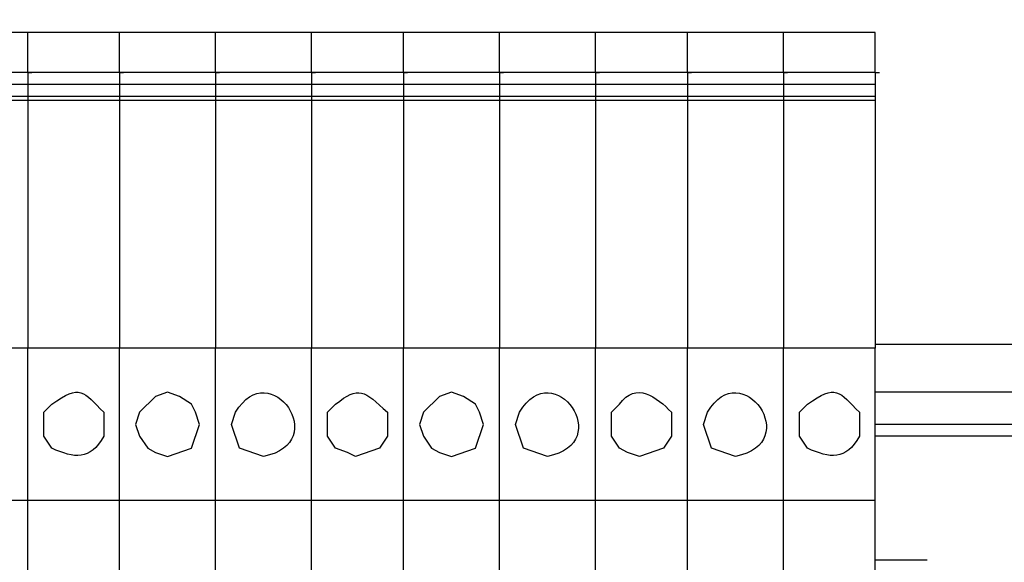
# Model space of a CAD drawing. Units: inches. Extents: x 0.2 to 16.7, y 0.2 to 10.8.
# Drawn here: x 7.4 to 7.6, y 4.1 to 4.2 of the extents above; entities that cross this region are included whole.
import ezdxf

# ---------------------------------------------------------------- set-up
doc = ezdxf.new("R2010")
doc.units = ezdxf.units.IN
doc.header["$MEASUREMENT"] = 0
doc.layers.add('Layer 1', color=7, linetype='Continuous')

msp = doc.modelspace()

# ---------------------------------------------------------------- linework, layer by layer
at = {"layer": 'Layer 1', "color": 7, "lineweight": 25}
for points in [[(7.38083, 4.20333), (7.36083, 4.20333)], [(7.4, 4.20333), (7.38083, 4.20333)], [(7.42, 4.20331), (7.4, 4.20331)], [(7.44, 4.20331), (7.42, 4.20331)], [(7.45917, 4.20333), (7.44, 4.20333)], [(7.47917, 4.20331), (7.45917, 4.20331)], [(7.49917, 4.20333), (7.47917, 4.20333)], [(7.51834, 4.20331), (7.49917, 4.20331)], [(7.53834, 4.20331), (7.51834, 4.20331)], [(7.5575, 4.20331), (7.53834, 4.20331)], [(7.38083, 4.195), (7.36083, 4.195)], [(7.4, 4.195), (7.38083, 4.195)], [(7.38083, 4.195), (7.38083, 4.1925)], [(7.38083, 4.195), (7.38167, 4.195)], [(7.38083, 4.195), (7.38083, 4.1925)], [(7.38083, 4.195), (7.38167, 4.195)], [(7.4, 4.195), (7.4, 4.1925)], [(7.4, 4.195), (7.40083, 4.195)], [(7.4, 4.195), (7.4, 4.1925)], [(7.4, 4.195), (7.40083, 4.195)], [(7.42, 4.19497), (7.4, 4.19497)], [(7.42, 4.195), (7.42, 4.1925)], [(7.42, 4.195), (7.42083, 4.195)], [(7.42, 4.195), (7.42, 4.1925)], [(7.42, 4.195), (7.42083, 4.195)], [(7.44, 4.19497), (7.42, 4.19497)], [(7.45917, 4.195), (7.44, 4.195)], [(7.44, 4.195), (7.44, 4.1925)], [(7.44, 4.195), (7.44084, 4.195)], [(7.44, 4.195), (7.44, 4.1925)], [(7.44, 4.195), (7.44084, 4.195)], [(7.45917, 4.195), (7.45917, 4.1925)], [(7.45917, 4.195), (7.46, 4.195)], [(7.45917, 4.195), (7.45917, 4.1925)], [(7.45917, 4.195), (7.46, 4.195)], [(7.47917, 4.19497), (7.45917, 4.19497)], [(7.49917, 4.195), (7.47917, 4.195)], [(7.47917, 4.195), (7.47917, 4.1925)], [(7.47917, 4.195), (7.48, 4.195)], [(7.47917, 4.195), (7.47917, 4.1925)], [(7.47917, 4.195), (7.48, 4.195)], [(7.49917, 4.195), (7.49917, 4.1925)], [(7.49917, 4.195), (7.5, 4.195)], [(7.49917, 4.195), (7.49917, 4.1925)], [(7.49917, 4.195), (7.5, 4.195)], [(7.51834, 4.19497), (7.49917, 4.19497)], [(7.51833, 4.195), (7.51833, 4.1925)], [(7.51833, 4.195), (7.51917, 4.195)], [(7.51833, 4.195), (7.51833, 4.1925)], [(7.51833, 4.195), (7.51917, 4.195)], [(7.53834, 4.19499), (7.51834, 4.19499)], [(7.53833, 4.195), (7.53833, 4.1925)], [(7.53833, 4.195), (7.53916, 4.195)], [(7.53833, 4.195), (7.53833, 4.1925)], [(7.53833, 4.195), (7.53916, 4.195)], [(7.5575, 4.19497), (7.53834, 4.19497)], [(7.5575, 4.195), (7.5575, 4.1925)], [(7.5575, 4.195), (7.55834, 4.195)], [(7.38083, 4.1925), (7.36083, 4.1925), (7.36083, 4.19)], [(7.38083, 4.1925), (7.38083, 4.19)], [(7.4, 4.1925), (7.38083, 4.1925)], [(7.38083, 4.1925), (7.38083, 4.19)], [(7.4, 4.1925), (7.4, 4.19)], [(7.42, 4.1925), (7.4, 4.1925)], [(7.4, 4.1925), (7.4, 4.19)], [(7.44, 4.1925), (7.42, 4.1925), (7.42, 4.19)], [(7.42, 4.1925), (7.42, 4.19)], [(7.45917, 4.1925), (7.44, 4.1925)], [(7.44, 4.1925), (7.44, 4.19)], [(7.44, 4.1925), (7.44, 4.19)], [(7.45917, 4.1925), (7.45917, 4.19)], [(7.47917, 4.1925), (7.45917, 4.1925), (7.45917, 4.19)], [(7.49917, 4.1925), (7.47917, 4.1925)], [(7.47917, 4.1925), (7.47917, 4.19)], [(7.47917, 4.1925), (7.47917, 4.19)], [(7.49917, 4.1925), (7.49917, 4.19)], [(7.51833, 4.1925), (7.49917, 4.1925)], [(7.49917, 4.1925), (7.49917, 4.19)], [(7.53833, 4.1925), (7.51833, 4.1925)], [(7.51833, 4.1925), (7.51833, 4.19)], [(7.51833, 4.1925), (7.51833, 4.19)], [(7.53833, 4.1925), (7.53833, 4.19)], [(7.5575, 4.1925), (7.53833, 4.1925), (7.53833, 4.19)], [(7.5575, 4.1925), (7.5575, 4.19)], [(7.38083, 4.19), (7.36083, 4.19), (7.36083, 4.18917)], [(7.38083, 4.18917), (7.36083, 4.18917), (7.36083, 4.13751)], [(7.38083, 4.19), (7.38083, 4.18917)], [(7.4, 4.19), (7.38083, 4.19), (7.38083, 4.18917)], [(7.38083, 4.18917), (7.38083, 4.13751)], [(7.4, 4.18917), (7.38083, 4.18917), (7.38083, 4.13751)], [(7.4, 4.19), (7.4, 4.18917)], [(7.42, 4.19), (7.4, 4.19), (7.4, 4.18917)], [(7.4, 4.18917), (7.4, 4.13751)], [(7.42, 4.18917), (7.4, 4.18917), (7.4, 4.13751)], [(7.44, 4.19), (7.42, 4.19), (7.42, 4.18917)], [(7.42, 4.19), (7.42, 4.18917)], [(7.44, 4.18917), (7.42, 4.18917), (7.42, 4.13751)], [(7.42, 4.18917), (7.42, 4.13751)], [(7.45917, 4.19), (7.44, 4.19), (7.44, 4.18917)], [(7.44, 4.19), (7.44, 4.18917)], [(7.45917, 4.18917), (7.44, 4.18917), (7.44, 4.13751)], [(7.44, 4.18917), (7.44, 4.13751)], [(7.45917, 4.19), (7.45917, 4.18917)], [(7.47917, 4.19), (7.45917, 4.19), (7.45917, 4.18917)], [(7.45917, 4.18917), (7.45917, 4.13751)], [(7.47917, 4.18917), (7.45917, 4.18917), (7.45917, 4.13751)], [(7.49917, 4.19), (7.47917, 4.19), (7.47917, 4.18917)], [(7.47917, 4.19), (7.47917, 4.18917)], [(7.49917, 4.18917), (7.47917, 4.18917), (7.47917, 4.13751)], [(7.47917, 4.18917), (7.47917, 4.13751)], [(7.49917, 4.19), (7.49917, 4.18917)], [(7.51833, 4.19), (7.49917, 4.19), (7.49917, 4.18917)], [(7.49917, 4.18917), (7.49917, 4.13751)], [(7.51833, 4.18917), (7.49917, 4.18917), (7.49917, 4.13751)], [(7.53833, 4.19), (7.51833, 4.19), (7.51833, 4.18917)], [(7.51833, 4.19), (7.51833, 4.18917)], [(7.53833, 4.18917), (7.51833, 4.18917), (7.51833, 4.13751)], [(7.51833, 4.18917), (7.51833, 4.13751)], [(7.53833, 4.19), (7.53833, 4.18917)], [(7.5575, 4.19), (7.53833, 4.19), (7.53833, 4.18917)], [(7.53833, 4.18917), (7.53833, 4.13751)], [(7.5575, 4.18917), (7.53833, 4.18917), (7.53833, 4.13751)], [(7.5575, 4.19), (7.5575, 4.18917)], [(7.5575, 4.18917), (7.5575, 4.13751)], [(7.38083, 4.13751), (7.36083, 4.13751)], [(7.38083, 4.10583), (7.36083, 4.10583), (7.36083, 4.13751)], [(7.38083, 4.10583), (7.38083, 4.13751)], [(7.4, 4.13751), (7.38083, 4.13751)], [(7.4, 4.10583), (7.38083, 4.10583), (7.38083, 4.13751)], [(7.4, 4.10583), (7.4, 4.13751)], [(7.42, 4.13751), (7.4, 4.13751)], [(7.42, 4.10583), (7.4, 4.10583), (7.4, 4.13751)], [(7.44, 4.13751), (7.42, 4.13751)], [(7.44, 4.10583), (7.42, 4.10583), (7.42, 4.13751)], [(7.42, 4.10583), (7.42, 4.13751)], [(7.45917, 4.13751), (7.44, 4.13751)], [(7.45917, 4.10583), (7.44, 4.10583), (7.44, 4.13751)], [(7.44, 4.10583), (7.44, 4.13751)], [(7.45917, 4.10583), (7.45917, 4.13751)], [(7.47917, 4.13751), (7.45917, 4.13751)], [(7.47917, 4.10583), (7.45917, 4.10583), (7.45917, 4.13751)], [(7.49917, 4.13751), (7.47917, 4.13751)], [(7.49917, 4.10583), (7.47917, 4.10583), (7.47917, 4.13751)], [(7.47917, 4.10583), (7.47917, 4.13751)], [(7.49917, 4.10583), (7.49917, 4.13751)], [(7.51833, 4.13751), (7.49917, 4.13751)], [(7.51833, 4.10583), (7.49917, 4.10583), (7.49917, 4.13751)], [(7.53833, 4.13751), (7.51833, 4.13751)], [(7.53833, 4.10583), (7.51833, 4.10583), (7.51833, 4.13751)], [(7.51833, 4.10583), (7.51833, 4.13751)], [(7.53833, 4.10583), (7.53833, 4.13751)], [(7.5575, 4.13751), (7.53833, 4.13751)], [(7.5575, 4.10583), (7.53833, 4.10583), (7.53833, 4.13751)], [(7.80333, 4.13833), (7.5575, 4.13833)], [(7.5575, 4.10583), (7.5575, 4.13751)], [(7.40333, 4.12166), (7.40417, 4.11917), (7.40584, 4.11667), (7.4075, 4.11583), (7.41, 4.115), (7.415, 4.11667), (7.41667, 4.12166), (7.41583, 4.12417), (7.415, 4.12584), (7.4125, 4.1275), (7.41, 4.12834), (7.4075, 4.1275), (7.40417, 4.12417), (7.40333, 4.12166)], [(7.4625, 4.12166), (7.46333, 4.11917), (7.465, 4.11667), (7.46667, 4.11583), (7.46916, 4.115), (7.47417, 4.11667), (7.47583, 4.12166), (7.475, 4.12417), (7.47417, 4.12584), (7.47167, 4.1275), (7.46916, 4.12834), (7.46667, 4.1275), (7.46333, 4.12417), (7.4625, 4.12166)], [(7.80333, 4.12834), (7.5575, 4.12834)], [(7.80333, 4.12166), (7.5575, 4.12166)], [(7.80333, 4.11917), (7.5575, 4.11917)], [(7.38083, 4.05916), (7.38083, 4.10583)], [(7.38083, 4.05916), (7.38083, 4.10583)], [(7.4, 4.05916), (7.4, 4.10583)], [(7.4, 4.05916), (7.4, 4.10583)], [(7.42, 4.05916), (7.42, 4.10583)], [(7.42, 4.05916), (7.42, 4.10583)], [(7.44, 4.05916), (7.44, 4.10583)], [(7.44, 4.05916), (7.44, 4.10583)], [(7.45917, 4.05916), (7.45917, 4.10583)], [(7.45917, 4.05916), (7.45917, 4.10583)], [(7.47917, 4.05916), (7.47917, 4.10583)], [(7.47917, 4.05916), (7.47917, 4.10583)], [(7.49917, 4.05916), (7.49917, 4.10583)], [(7.49917, 4.05916), (7.49917, 4.10583)], [(7.51833, 4.05916), (7.51833, 4.10583)], [(7.51833, 4.05916), (7.51833, 4.10583)], [(7.53833, 4.05916), (7.53833, 4.10583)], [(7.53833, 4.05916), (7.53833, 4.10583)], [(7.5575, 4.05916), (7.5575, 4.10583)], [(7.56833, 4.09333), (7.5575, 4.09333)]]:
    msp.add_lwpolyline(points, dxfattribs=at)
for points, knots in [([(6.1425, 6.10417), (6.1425, 6.10417), (6.1425, 6.13417), (6.1425, 6.13417), (6.1425, 6.13417), (8.37166, 6.13417), (8.37166, 6.13417), (8.37166, 6.13417), (8.37166, 6.09917), (8.37166, 6.09917), (8.37166, 6.09917), (8.3725, 6.09917), (8.3725, 6.09917), (8.3725, 6.09917), (8.3725, 6.09667), (8.3725, 6.09667), (8.3725, 6.09667), (8.37333, 6.09667), (8.37333, 6.09667), (8.37333, 6.09667), (8.37333, 6.095), (8.37333, 6.095), (8.37333, 6.095), (8.37417, 6.095), (8.37417, 6.095), (8.37417, 6.095), (8.37417, 6.09416), (8.37417, 6.09416), (8.37417, 6.09416), (8.375, 6.09416), (8.375, 6.09416), (8.375, 6.09416), (8.375, 6.09333), (8.375, 6.09333), (8.375, 6.09333), (8.37833, 6.09), (8.37833, 6.09), (8.37833, 6.09), (8.37916, 6.09), (8.37916, 6.09), (8.37916, 6.09), (8.37916, 6.08917), (8.37916, 6.08917), (8.37916, 6.08917), (8.38, 6.08917), (8.38, 6.08917), (8.38, 6.08917), (8.38, 6.08833), (8.38, 6.08833), (8.38, 6.08833), (8.38166, 6.08833), (8.38166, 6.08833), (8.38166, 6.08833), (8.38166, 6.0875), (8.38166, 6.0875), (8.38166, 6.0875), (8.38416, 6.0875), (8.38416, 6.0875), (8.38416, 6.0875), (8.38416, 6.08667), (8.38416, 6.08667), (8.38416, 6.08667), (8.385, 6.08667), (8.385, 6.08667), (8.38639, 6.08667), (8.38778, 6.08667), (8.38916, 6.08667), (8.38916, 6.08667), (8.38999, 6.08584), (8.38999, 6.08584), (8.38999, 6.08584), (8.38999, 6.08667), (8.38999, 6.08667), (8.38999, 6.08667), (8.395, 6.08667), (8.395, 6.08667), (8.395, 6.08667), (8.395, 6.0875), (8.395, 6.0875), (8.395, 6.0875), (8.39749, 6.0875), (8.39749, 6.0875), (8.39749, 6.0875), (8.39749, 6.08833), (8.39749, 6.08833), (8.39749, 6.08833), (8.39916, 6.08833), (8.39916, 6.08833), (8.39916, 6.08833), (8.39916, 6.08917), (8.39916, 6.08917), (8.39916, 6.08917), (8.4, 6.08917), (8.4, 6.08917), (8.4, 6.08917), (8.4, 6.09), (8.4, 6.09), (8.4, 6.09), (8.40083, 6.09), (8.40083, 6.09), (8.40083, 6.09), (8.40416, 6.09333), (8.40416, 6.09333), (8.40416, 6.09333), (8.40416, 6.09416), (8.40416, 6.09416), (8.40416, 6.09416), (8.405, 6.09416), (8.405, 6.09416), (8.405, 6.09416), (8.405, 6.095), (8.405, 6.095), (8.405, 6.095), (8.40583, 6.095), (8.40583, 6.095), (8.40583, 6.095), (8.40583, 6.09667), (8.40583, 6.09667), (8.40583, 6.09667), (8.40666, 6.09667), (8.40666, 6.09667), (8.40666, 6.09667), (8.40666, 6.09917), (8.40666, 6.09917), (8.40666, 6.09917), (8.4075, 6.09917), (8.4075, 6.09917), (8.4075, 6.09917), (8.4075, 6.10417), (8.4075, 6.10417), (8.4075, 6.10417), (8.40833, 6.10417), (8.40833, 6.10417), (8.40833, 6.10417), (8.40833, 6.12916), (8.40833, 6.12916), (8.40833, 6.12916), (8.42, 6.12916), (8.42, 6.12916), (8.42, 6.12916), (8.42, 3.81417), (8.42, 3.81417), (8.42, 3.81417), (8.40833, 3.81417), (8.40833, 3.81417), (8.40833, 3.81417), (8.40833, 3.83834), (8.40833, 3.83834), (8.40833, 3.83834), (8.4075, 3.83917), (8.4075, 3.83917), (8.4075, 3.84055), (8.4075, 3.84195), (8.4075, 3.84333), (8.4075, 3.84333), (8.4075, 3.84417), (8.4075, 3.84417), (8.4075, 3.84417), (8.40666, 3.84417), (8.40666, 3.84417), (8.40666, 3.84417), (8.40666, 3.84667), (8.40666, 3.84667), (8.40666, 3.84667), (8.40583, 3.84667), (8.40583, 3.84667), (8.40583, 3.84667), (8.40583, 3.84833), (8.40583, 3.84833), (8.40583, 3.84833), (8.405, 3.84833), (8.405, 3.84833), (8.405, 3.84833), (8.405, 3.84916), (8.405, 3.84916), (8.405, 3.84916), (8.40416, 3.84916), (8.40416, 3.84916), (8.40416, 3.84916), (8.40416, 3.85), (8.40416, 3.85), (8.40416, 3.85), (8.40083, 3.85334), (8.40083, 3.85334), (8.40083, 3.85334), (8.4, 3.85334), (8.4, 3.85334), (8.4, 3.85334), (8.4, 3.85417), (8.4, 3.85417), (8.4, 3.85417), (8.39916, 3.85417), (8.39916, 3.85417), (8.39916, 3.85417), (8.39916, 3.85499), (8.39916, 3.85499), (8.39916, 3.85499), (8.39749, 3.85499), (8.39749, 3.85499), (8.39749, 3.85499), (8.39749, 3.85583), (8.39749, 3.85583), (8.39749, 3.85583), (8.395, 3.85583), (8.395, 3.85583), (8.395, 3.85583), (8.395, 3.85666), (8.395, 3.85666), (8.395, 3.85666), (8.39417, 3.85666), (8.39417, 3.85666), (8.39111, 3.85666), (8.38805, 3.85666), (8.385, 3.85666), (8.385, 3.85666), (8.38416, 3.85666), (8.38416, 3.85666), (8.38416, 3.85666), (8.38416, 3.85583), (8.38416, 3.85583), (8.38416, 3.85583), (8.38166, 3.85583), (8.38166, 3.85583), (8.38166, 3.85583), (8.38166, 3.85499), (8.38166, 3.85499), (8.38166, 3.85499), (8.38, 3.85499), (8.38, 3.85499), (8.38, 3.85499), (8.38, 3.85417), (8.38, 3.85417), (8.38, 3.85417), (8.37916, 3.85417), (8.37916, 3.85417), (8.37916, 3.85417), (8.37916, 3.85334), (8.37916, 3.85334), (8.37916, 3.85334), (8.37833, 3.85334), (8.37833, 3.85334), (8.37833, 3.85334), (8.375, 3.85), (8.375, 3.85), (8.375, 3.85), (8.375, 3.84916), (8.375, 3.84916), (8.375, 3.84916), (8.37417, 3.84916), (8.37417, 3.84916), (8.37417, 3.84916), (8.37417, 3.84833), (8.37417, 3.84833), (8.37417, 3.84833), (8.37333, 3.84833), (8.37333, 3.84833), (8.37333, 3.84833), (8.37333, 3.84667), (8.37333, 3.84667), (8.37333, 3.84667), (8.3725, 3.84667), (8.3725, 3.84667), (8.3725, 3.84667), (8.3725, 3.84417), (8.3725, 3.84417), (8.3725, 3.84417), (8.37166, 3.84417), (8.37166, 3.84417), (8.37166, 3.84417), (8.37166, 3.84333), (8.37166, 3.84333), (8.37166, 3.84195), (8.37166, 3.84055), (8.37166, 3.83917), (8.37166, 3.83917), (8.37166, 3.80916), (8.37166, 3.80916), (8.37166, 3.80916), (6.1425, 3.80916), (6.1425, 3.80916), (6.1425, 3.80916), (6.1425, 3.83834), (6.1425, 3.83834), (6.1425, 3.83834), (6.14166, 3.83917), (6.14166, 3.83917), (6.14166, 3.84055), (6.14166, 3.84195), (6.14166, 3.84333), (6.14166, 3.84333), (6.14166, 3.84417), (6.14166, 3.84417), (6.14166, 3.84417), (6.14083, 3.84417), (6.14083, 3.84417), (6.14083, 3.84417), (6.14083, 3.84584), (6.14083, 3.84584), (6.14083, 3.84584), (6.13999, 3.84584), (6.13999, 3.84584), (6.13999, 3.84584), (6.13999, 3.84749), (6.13999, 3.84749), (6.13999, 3.84749), (6.13916, 3.84833), (6.13916, 3.84833), (6.13916, 3.84833), (6.13916, 3.84916), (6.13916, 3.84916), (6.13916, 3.84916), (6.13833, 3.84916), (6.13833, 3.84916), (6.13833, 3.84916), (6.13833, 3.85), (6.13833, 3.85), (6.13833, 3.85), (6.1375, 3.85), (6.1375, 3.85), (6.1375, 3.85), (6.1375, 3.85083), (6.1375, 3.85083), (6.1375, 3.85083), (6.13666, 3.85083), (6.13666, 3.85083), (6.13666, 3.85083), (6.13666, 3.85167), (6.13666, 3.85167), (6.13666, 3.85167), (6.13583, 3.85167), (6.13583, 3.85167), (6.13583, 3.85167), (6.13583, 3.8525), (6.13583, 3.8525), (6.13583, 3.8525), (6.135, 3.8525), (6.135, 3.8525), (6.135, 3.8525), (6.135, 3.85334), (6.135, 3.85334), (6.135, 3.85334), (6.13416, 3.85334), (6.13416, 3.85334), (6.13416, 3.85334), (6.13333, 3.85417), (6.13333, 3.85417), (6.13333, 3.85417), (6.13166, 3.85417), (6.13166, 3.85417), (6.13166, 3.85417), (6.13166, 3.85499), (6.13166, 3.85499), (6.13166, 3.85499), (6.13, 3.85499), (6.13, 3.85499), (6.13, 3.85499), (6.13, 3.85583), (6.13, 3.85583), (6.13, 3.85583), (6.12916, 3.85583), (6.12916, 3.85583), (6.12611, 3.85583), (6.12305, 3.85583), (6.12, 3.85583), (6.12, 3.85583), (6.11916, 3.85583), (6.11916, 3.85583), (6.11916, 3.85583), (6.11916, 3.85499), (6.11916, 3.85499), (6.11916, 3.85499), (6.1175, 3.85499), (6.1175, 3.85499), (6.1175, 3.85499), (6.1175, 3.85417), (6.1175, 3.85417), (6.1175, 3.85417), (6.11583, 3.85417), (6.11583, 3.85417), (6.11583, 3.85417), (6.115, 3.85334), (6.115, 3.85334), (6.115, 3.85334), (6.11416, 3.85334), (6.11416, 3.85334), (6.11416, 3.85334), (6.11416, 3.8525), (6.11416, 3.8525), (6.11416, 3.8525), (6.11333, 3.8525), (6.11333, 3.8525), (6.11333, 3.8525), (6.11333, 3.85167), (6.11333, 3.85167), (6.11333, 3.85167), (6.11249, 3.85167), (6.11249, 3.85167), (6.11249, 3.85167), (6.11249, 3.85083), (6.11249, 3.85083), (6.11249, 3.85083), (6.11166, 3.85083), (6.11166, 3.85083), (6.11166, 3.85083), (6.11166, 3.85), (6.11166, 3.85), (6.11166, 3.85), (6.11083, 3.85), (6.11083, 3.85), (6.11083, 3.85), (6.11083, 3.84916), (6.11083, 3.84916), (6.11083, 3.84916), (6.11, 3.84916), (6.11, 3.84916), (6.11, 3.84916), (6.11, 3.84833), (6.11, 3.84833), (6.11, 3.84833), (6.10916, 3.84749), (6.10916, 3.84749), (6.10916, 3.84749), (6.10916, 3.84584), (6.10916, 3.84584), (6.10916, 3.84584), (6.10833, 3.84584), (6.10833, 3.84584), (6.10833, 3.84584), (6.10833, 3.84417), (6.10833, 3.84417), (6.10833, 3.84417), (6.1075, 3.84417), (6.1075, 3.84417), (6.1075, 3.84417), (6.1075, 3.84333), (6.1075, 3.84333), (6.1075, 3.84195), (6.1075, 3.84055), (6.1075, 3.83917), (6.1075, 3.83917), (6.1075, 3.83834), (6.1075, 3.83834)], [0, 0, 0, 0, 1, 1, 1, 2, 2, 2, 3, 3, 3, 4, 4, 4, 5, 5, 5, 6, 6, 6, 7, 7, 7, 8, 8, 8, 9, 9, 9, 10, 10, 10, 11, 11, 11, 12, 12, 12, 13, 13, 13, 14, 14, 14, 15, 15, 15, 16, 16, 16, 17, 17, 17, 18, 18, 18, 19, 19, 19, 20, 20, 20, 21, 21, 21, 22, 22, 22, 23, 23, 23, 24, 24, 24, 25, 25, 25, 26, 26, 26, 27, 27, 27, 28, 28, 28, 29, 29, 29, 30, 30, 30, 31, 31, 31, 32, 32, 32, 33, 33, 33, 34, 34, 34, 35, 35, 35, 36, 36, 36, 37, 37, 37, 38, 38, 38, 39, 39, 39, 40, 40, 40, 41, 41, 41, 42, 42, 42, 43, 43, 43, 44, 44, 44, 45, 45, 45, 46, 46, 46, 47, 47, 47, 48, 48, 48, 49, 49, 49, 50, 50, 50, 51, 51, 51, 52, 52, 52, 53, 53, 53, 54, 54, 54, 55, 55, 55, 56, 56, 56, 57, 57, 57, 58, 58, 58, 59, 59, 59, 60, 60, 60, 61, 61, 61, 62, 62, 62, 63, 63, 63, 64, 64, 64, 65, 65, 65, 66, 66, 66, 67, 67, 67, 68, 68, 68, 69, 69, 69, 70, 70, 70, 71, 71, 71, 72, 72, 72, 73, 73, 73, 74, 74, 74, 75, 75, 75, 76, 76, 76, 77, 77, 77, 78, 78, 78, 79, 79, 79, 80, 80, 80, 81, 81, 81, 82, 82, 82, 83, 83, 83, 84, 84, 84, 85, 85, 85, 86, 86, 86, 87, 87, 87, 88, 88, 88, 89, 89, 89, 90, 90, 90, 91, 91, 91, 92, 92, 92, 93, 93, 93, 94, 94, 94, 95, 95, 95, 96, 96, 96, 97, 97, 97, 98, 98, 98, 99, 99, 99, 100, 100, 100, 101, 101, 101, 102, 102, 102, 103, 103, 103, 104, 104, 104, 105, 105, 105, 106, 106, 106, 107, 107, 107, 108, 108, 108, 109, 109, 109, 110, 110, 110, 111, 111, 111, 112, 112, 112, 113, 113, 113, 114, 114, 114, 115, 115, 115, 116, 116, 116, 117, 117, 117, 118, 118, 118, 119, 119, 119, 120, 120, 120, 121, 121, 121, 122, 122, 122, 123, 123, 123, 124, 124, 124, 125, 125, 125, 126, 126, 126, 127, 127, 127, 128, 128, 128, 129, 129, 129, 130, 130, 130, 131, 131, 131, 132, 132, 132, 133, 133, 133, 134, 134, 134, 135, 135, 135, 136, 136, 136, 137, 137, 137, 138, 138, 138, 139, 139, 139, 140, 140, 140, 141, 141, 141, 142, 142, 142, 143, 143, 143, 144, 144, 144, 145, 145, 145, 146, 146, 146, 147, 147, 147, 147]), ([(7.38083, 4.195), (7.38083, 4.195), (7.36083, 4.195), (7.36083, 4.195), (7.36083, 4.195), (7.36083, 4.19583), (7.36083, 4.19583), (7.36083, 4.19805), (7.36083, 4.20028), (7.36083, 4.2025), (7.36083, 4.2025), (7.36083, 4.20333), (7.36083, 4.20333)], [0, 0, 0, 0, 1, 1, 1, 2, 2, 2, 3, 3, 3, 4, 4, 4, 4]), ([(7.38083, 4.195), (7.38083, 4.195), (7.38083, 4.19583), (7.38083, 4.19583), (7.38083, 4.19805), (7.38083, 4.20028), (7.38083, 4.2025), (7.38083, 4.2025), (7.38083, 4.20333), (7.38083, 4.20333)], [0, 0, 0, 0, 1, 1, 1, 2, 2, 2, 3, 3, 3, 3]), ([(7.4, 4.195), (7.4, 4.195), (7.38083, 4.195), (7.38083, 4.195), (7.38083, 4.195), (7.38083, 4.19583), (7.38083, 4.19583), (7.38083, 4.19805), (7.38083, 4.20028), (7.38083, 4.2025), (7.38083, 4.2025), (7.38083, 4.20333), (7.38083, 4.20333)], [0, 0, 0, 0, 1, 1, 1, 2, 2, 2, 3, 3, 3, 4, 4, 4, 4]), ([(7.4, 4.195), (7.4, 4.195), (7.4, 4.19583), (7.4, 4.19583), (7.4, 4.19805), (7.4, 4.20028), (7.4, 4.2025), (7.4, 4.2025), (7.4, 4.20333), (7.4, 4.20333)], [0, 0, 0, 0, 1, 1, 1, 2, 2, 2, 3, 3, 3, 3]), ([(7.42, 4.195), (7.42, 4.195), (7.4, 4.195), (7.4, 4.195), (7.4, 4.195), (7.4, 4.19584), (7.4, 4.19584), (7.4, 4.19805), (7.4, 4.20028), (7.4, 4.2025), (7.4, 4.2025), (7.4, 4.20333), (7.4, 4.20333)], [0, 0, 0, 0, 1, 1, 1, 2, 2, 2, 3, 3, 3, 4, 4, 4, 4]), ([(7.44, 4.195), (7.44, 4.195), (7.42, 4.195), (7.42, 4.195), (7.42, 4.195), (7.42, 4.19583), (7.42, 4.19583), (7.42, 4.19805), (7.42, 4.20028), (7.42, 4.2025), (7.42, 4.2025), (7.42, 4.20333), (7.42, 4.20333)], [0, 0, 0, 0, 1, 1, 1, 2, 2, 2, 3, 3, 3, 4, 4, 4, 4]), ([(7.42, 4.195), (7.42, 4.195), (7.42, 4.19584), (7.42, 4.19584), (7.42, 4.19805), (7.42, 4.20028), (7.42, 4.2025), (7.42, 4.2025), (7.42, 4.20333), (7.42, 4.20333)], [0, 0, 0, 0, 1, 1, 1, 2, 2, 2, 3, 3, 3, 3]), ([(7.45917, 4.195), (7.45917, 4.195), (7.44, 4.195), (7.44, 4.195), (7.44, 4.195), (7.44, 4.19584), (7.44, 4.19584), (7.44, 4.19805), (7.44, 4.20028), (7.44, 4.2025), (7.44, 4.2025), (7.44, 4.20334), (7.44, 4.20334)], [0, 0, 0, 0, 1, 1, 1, 2, 2, 2, 3, 3, 3, 4, 4, 4, 4]), ([(7.44, 4.195), (7.44, 4.195), (7.44, 4.19583), (7.44, 4.19583), (7.44, 4.19805), (7.44, 4.20028), (7.44, 4.2025), (7.44, 4.2025), (7.44, 4.20333), (7.44, 4.20333)], [0, 0, 0, 0, 1, 1, 1, 2, 2, 2, 3, 3, 3, 3]), ([(7.45917, 4.195), (7.45917, 4.195), (7.45917, 4.19584), (7.45917, 4.19584), (7.45917, 4.19805), (7.45917, 4.20028), (7.45917, 4.2025), (7.45917, 4.2025), (7.45917, 4.20334), (7.45917, 4.20334)], [0, 0, 0, 0, 1, 1, 1, 2, 2, 2, 3, 3, 3, 3]), ([(7.47917, 4.195), (7.47917, 4.195), (7.45917, 4.195), (7.45917, 4.195), (7.45917, 4.195), (7.45917, 4.19584), (7.45917, 4.19584), (7.45917, 4.19805), (7.45917, 4.20028), (7.45917, 4.2025), (7.45917, 4.2025), (7.45917, 4.20333), (7.45917, 4.20333)], [0, 0, 0, 0, 1, 1, 1, 2, 2, 2, 3, 3, 3, 4, 4, 4, 4]), ([(7.49917, 4.195), (7.49917, 4.195), (7.47917, 4.195), (7.47917, 4.195), (7.47917, 4.195), (7.47917, 4.19584), (7.47917, 4.19584), (7.47917, 4.19805), (7.47917, 4.20028), (7.47917, 4.2025), (7.47917, 4.2025), (7.47917, 4.20334), (7.47917, 4.20334)], [0, 0, 0, 0, 1, 1, 1, 2, 2, 2, 3, 3, 3, 4, 4, 4, 4]), ([(7.47917, 4.195), (7.47917, 4.195), (7.47917, 4.19584), (7.47917, 4.19584), (7.47917, 4.19805), (7.47917, 4.20028), (7.47917, 4.2025), (7.47917, 4.2025), (7.47917, 4.20333), (7.47917, 4.20333)], [0, 0, 0, 0, 1, 1, 1, 2, 2, 2, 3, 3, 3, 3]), ([(7.49917, 4.195), (7.49917, 4.195), (7.49917, 4.19584), (7.49917, 4.19584), (7.49917, 4.19805), (7.49917, 4.20028), (7.49917, 4.2025), (7.49917, 4.2025), (7.49917, 4.20334), (7.49917, 4.20334)], [0, 0, 0, 0, 1, 1, 1, 2, 2, 2, 3, 3, 3, 3]), ([(7.51833, 4.195), (7.51833, 4.195), (7.49917, 4.195), (7.49917, 4.195), (7.49917, 4.195), (7.49917, 4.19584), (7.49917, 4.19584), (7.49917, 4.19805), (7.49917, 4.20028), (7.49917, 4.2025), (7.49917, 4.2025), (7.49917, 4.20334), (7.49917, 4.20334)], [0, 0, 0, 0, 1, 1, 1, 2, 2, 2, 3, 3, 3, 4, 4, 4, 4]), ([(7.51833, 4.195), (7.51833, 4.195), (7.51833, 4.19584), (7.51833, 4.19584), (7.51833, 4.19805), (7.51833, 4.20028), (7.51833, 4.2025), (7.51833, 4.2025), (7.51833, 4.20334), (7.51833, 4.20334)], [0, 0, 0, 0, 1, 1, 1, 2, 2, 2, 3, 3, 3, 3]), ([(7.53833, 4.195), (7.53833, 4.195), (7.51833, 4.195), (7.51833, 4.195), (7.51833, 4.195), (7.51833, 4.19583), (7.51833, 4.19583), (7.51833, 4.19805), (7.51833, 4.20028), (7.51833, 4.2025), (7.51833, 4.2025), (7.51833, 4.20333), (7.51833, 4.20333)], [0, 0, 0, 0, 1, 1, 1, 2, 2, 2, 3, 3, 3, 4, 4, 4, 4]), ([(7.53833, 4.195), (7.53833, 4.195), (7.53833, 4.19583), (7.53833, 4.19583), (7.53833, 4.19805), (7.53833, 4.20028), (7.53833, 4.2025), (7.53833, 4.2025), (7.53833, 4.20333), (7.53833, 4.20333)], [0, 0, 0, 0, 1, 1, 1, 2, 2, 2, 3, 3, 3, 3]), ([(7.5575, 4.195), (7.5575, 4.195), (7.53833, 4.195), (7.53833, 4.195), (7.53833, 4.195), (7.53833, 4.19583), (7.53833, 4.19583), (7.53833, 4.19805), (7.53833, 4.20028), (7.53833, 4.2025), (7.53833, 4.2025), (7.53833, 4.20333), (7.53833, 4.20333)], [0, 0, 0, 0, 1, 1, 1, 2, 2, 2, 3, 3, 3, 4, 4, 4, 4]), ([(7.5575, 4.195), (7.5575, 4.195), (7.5575, 4.19583), (7.5575, 4.19583), (7.5575, 4.19805), (7.5575, 4.20028), (7.5575, 4.2025), (7.5575, 4.2025), (7.5575, 4.20333), (7.5575, 4.20333)], [0, 0, 0, 0, 1, 1, 1, 2, 2, 2, 3, 3, 3, 3]), ([(7.42333, 4.12166), (7.42333, 4.12166), (7.425, 4.11667), (7.425, 4.11667), (7.425, 4.11667), (7.43, 4.115), (7.43, 4.115), (7.44436, 4.11773), (7.43134, 4.13631), (7.42417, 4.12417), (7.42417, 4.12417), (7.42333, 4.12166), (7.42333, 4.12166)], [0, 0, 0, 0, 1, 1, 1, 2, 2, 2, 3, 3, 3, 4, 4, 4, 4]), ([(7.4825, 4.12166), (7.4825, 4.12166), (7.48416, 4.11667), (7.48416, 4.11667), (7.48416, 4.11667), (7.48917, 4.115), (7.48917, 4.115), (7.50353, 4.11774), (7.4905, 4.13631), (7.48333, 4.12417), (7.48333, 4.12417), (7.4825, 4.12166), (7.4825, 4.12166)], [0, 0, 0, 0, 1, 1, 1, 2, 2, 2, 3, 3, 3, 4, 4, 4, 4]), ([(7.52167, 4.12166), (7.52167, 4.12166), (7.52334, 4.11667), (7.52334, 4.11667), (7.52334, 4.11667), (7.52833, 4.115), (7.52833, 4.115), (7.5427, 4.11773), (7.52966, 4.13631), (7.5225, 4.12417), (7.5225, 4.12417), (7.52167, 4.12166), (7.52167, 4.12166)], [0, 0, 0, 0, 1, 1, 1, 2, 2, 2, 3, 3, 3, 4, 4, 4, 4]), ([(7.38417, 4.12166), (7.38417, 4.12166), (7.38417, 4.11917), (7.38417, 4.11917), (7.38417, 4.11917), (7.38584, 4.11667), (7.38584, 4.11667), (7.39056, 4.1146), (7.39385, 4.11407), (7.39667, 4.11917), (7.39667, 4.11917), (7.39667, 4.12417), (7.39667, 4.12417), (7.39248, 4.12839), (7.39183, 4.13024), (7.38584, 4.12584), (7.38584, 4.12584), (7.38417, 4.12417), (7.38417, 4.12417), (7.38417, 4.12417), (7.38417, 4.12166), (7.38417, 4.12166)], [0, 0, 0, 0, 1, 1, 1, 2, 2, 2, 3, 3, 3, 4, 4, 4, 5, 5, 5, 6, 6, 6, 7, 7, 7, 7]), ([(7.44333, 4.12166), (7.44333, 4.12166), (7.44333, 4.11917), (7.44333, 4.11917), (7.44333, 4.11917), (7.445, 4.11667), (7.445, 4.11667), (7.445, 4.11667), (7.4475, 4.11583), (7.4475, 4.11583), (7.4475, 4.11583), (7.44916, 4.115), (7.44916, 4.115), (7.44916, 4.115), (7.45417, 4.11667), (7.45417, 4.11667), (7.45417, 4.11667), (7.45583, 4.11917), (7.45583, 4.11917), (7.45583, 4.11917), (7.45583, 4.12417), (7.45583, 4.12417), (7.45087, 4.12866), (7.44994, 4.12981), (7.445, 4.12584), (7.445, 4.12584), (7.44333, 4.12417), (7.44333, 4.12417), (7.44333, 4.12417), (7.44333, 4.12166), (7.44333, 4.12166)], [0, 0, 0, 0, 1, 1, 1, 2, 2, 2, 3, 3, 3, 4, 4, 4, 5, 5, 5, 6, 6, 6, 7, 7, 7, 8, 8, 8, 9, 9, 9, 10, 10, 10, 10]), ([(7.5025, 4.12166), (7.5025, 4.12166), (7.5025, 4.11917), (7.5025, 4.11917), (7.5025, 4.11917), (7.50416, 4.11667), (7.50416, 4.11667), (7.50416, 4.11667), (7.50583, 4.11583), (7.50583, 4.11583), (7.50583, 4.11583), (7.50833, 4.115), (7.50833, 4.115), (7.50833, 4.115), (7.51333, 4.11667), (7.51333, 4.11667), (7.51333, 4.11667), (7.515, 4.11917), (7.515, 4.11917), (7.515, 4.11917), (7.515, 4.12417), (7.515, 4.12417), (7.512, 4.12735), (7.50761, 4.13071), (7.50416, 4.12584), (7.50416, 4.12584), (7.5025, 4.12417), (7.5025, 4.12417), (7.5025, 4.12417), (7.5025, 4.12166), (7.5025, 4.12166)], [0, 0, 0, 0, 1, 1, 1, 2, 2, 2, 3, 3, 3, 4, 4, 4, 5, 5, 5, 6, 6, 6, 7, 7, 7, 8, 8, 8, 9, 9, 9, 10, 10, 10, 10]), ([(7.54167, 4.12166), (7.54167, 4.12166), (7.54167, 4.11917), (7.54167, 4.11917), (7.54167, 4.11917), (7.54333, 4.11667), (7.54333, 4.11667), (7.54806, 4.1146), (7.55134, 4.11407), (7.55417, 4.11917), (7.55417, 4.11917), (7.55417, 4.12417), (7.55417, 4.12417), (7.54999, 4.12839), (7.54933, 4.13024), (7.54333, 4.12584), (7.54333, 4.12584), (7.54167, 4.12417), (7.54167, 4.12417), (7.54167, 4.12417), (7.54167, 4.12166), (7.54167, 4.12166)], [0, 0, 0, 0, 1, 1, 1, 2, 2, 2, 3, 3, 3, 4, 4, 4, 5, 5, 5, 6, 6, 6, 7, 7, 7, 7])]:
    msp.add_open_spline(points, degree=3, knots=knots, dxfattribs=at)

doc.saveas('drawing.dxf')
